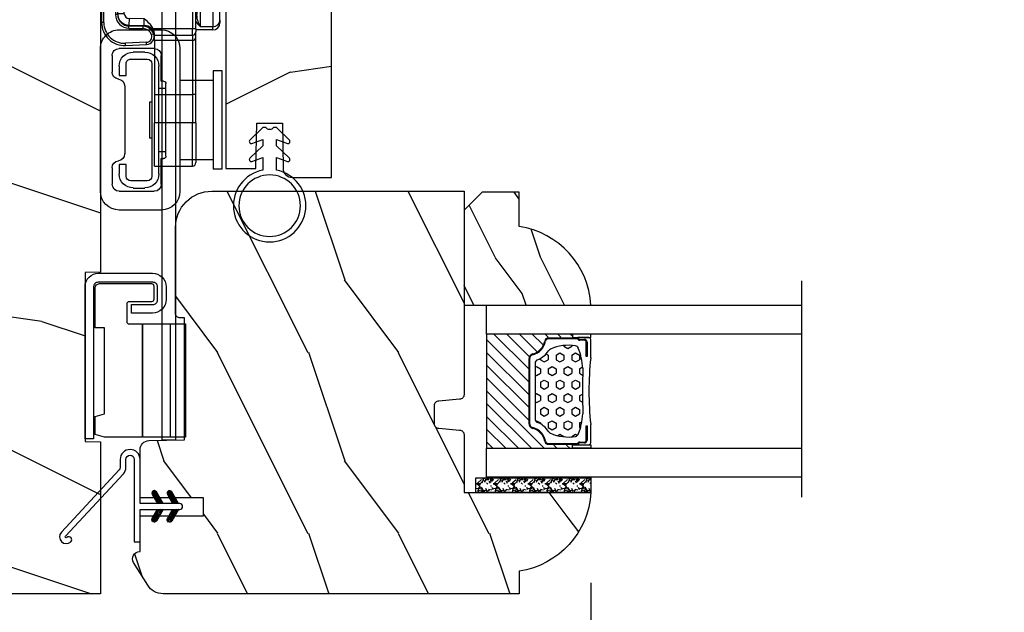
# Model space of a CAD drawing. Units: millimetres. Extents: x 986 to 29261, y -2147 to 1288.
# Drawn here: x 3971 to 4080, y 250 to 316 of the extents above; entities that cross this region are included whole.
import ezdxf

# ---------------------------------------------------------------- set-up
doc = ezdxf.new("R2010")
doc.units = ezdxf.units.MM
doc.header["$MEASUREMENT"] = 0
doc.header["$PDMODE"] = 3
for name, color, linetype in [('COUPE-FROID', 30, 'Continuous'), ('Dimensions-Cotes', 7, 'Continuous'), ('Glass stop colonial -Pareclose colonial', 5, 'Continuous'), ('Sash colonial-Volet colonial', 4, 'Continuous'), ('Text French-Texte Français', 7, 'Continuous')]:
    doc.layers.add(name, color=color, linetype=linetype)
doc.styles.add('Century-10', font='GOTHIC.TTF', dxfattribs={"height": 10})
doc.linetypes.add('Amzigzag', pattern='A,0.0001,[136,genltshp.shx,S=0.04,R=0,X=0,Y=0],-11', length=11.0001)
doc.dimstyles.new('1-1', dxfattribs={"dimtxt": 10, "dimasz": 10, "dimexe": 10, "dimexo": 10, "dimgap": 10, "dimtad": 0, "dimtih": 1, "dimtoh": 1, "dimdec": 1, "dimzin": 0, "dimdsep": 46, "dimtxsty": 'Century-10', "dimcen": 0, "dimadec": 1, "dimazin": 0, "dimtfac": 1, "dimtdec": 1, "dimtofl": 0, "dimtmove": 0, "dimatfit": 3, "dimfxl": 0, "dimtolj": 1, "dimtzin": 0, "dimarcsym": 0})
pattern_1 = [(45, (-5e-05, -0.05001), (-0.0883883, 0.0883883), [])]
pattern_2 = [(261.87, (-12.728, 29.6985), (21.2132, 106.06602), [15, -135]), (251.565, (6.364, 36.062), (5e-05, -42.4264), [33.541, -33.541]), (243.435, (16.971, 25.456), (-21.21325, -63.6396), [18.9737, -75.8947])]

# ---------------------------------------------------------------- blocks, each defined once
blk = doc.blocks.new('*D138')
at = {"layer": 'Defpoints', "color": 0, "transparency": 16777216}
for p in [(3502.92, 252.08), (4203.92, 252.08), (4203.92, 145.24)]:
    blk.add_point(p, dxfattribs=at)
at = {"layer": 'Text French-Texte Français', "color": 0, "lineweight": -2, "transparency": 16777216}
for p, q in [((3502.92, 242.08), (3502.92, 135.24)), ((4203.92, 242.08), (4203.92, 135.24)), ((3512.92, 145.24), (3742.4, 145.24)), ((4193.92, 145.24), (3952.05, 145.24))]:
    blk.add_line(p, q, dxfattribs=at)
at = {"layer": 'Text French-Texte Français', "color": 0, "transparency": 16777216}
for points in [[(3512.92, 146.91), (3512.92, 143.58), (3502.92, 145.24)], [(4193.92, 146.91), (4193.92, 143.58), (4203.92, 145.24)]]:
    blk.add_solid(points, dxfattribs=at)
at = {"layer": 'Text French-Texte Français', "color": 0, "transparency": 16777216, "insert": (3847.22, 145.24), "char_height": 10, "attachment_point": 5, "style": 'Century-10'}
blk.add_mtext('\\A1;LARGEUR EXTÉRIEURE CADRE', dxfattribs=at)
blk = doc.blocks.new('*D129')
at = {"layer": 'Defpoints', "color": 0, "transparency": 16777216}
for p in [(4033.96, 263.28), (4121.21, 263.28), (4033.96, 186.51)]:
    blk.add_point(p, dxfattribs=at)
at = {"layer": 'Text French-Texte Français', "color": 0, "lineweight": -2, "transparency": 16777216}
for p, q in [((4033.96, 253.28), (4033.96, 176.51)), ((4121.21, 253.28), (4121.21, 176.51)), ((4043.96, 186.51), (4052.46, 186.51)), ((4111.21, 186.51), (4100.39, 186.51))]:
    blk.add_line(p, q, dxfattribs=at)
at = {"layer": 'Text French-Texte Français', "color": 0, "transparency": 16777216}
for points in [[(4043.96, 188.18), (4043.96, 184.84), (4033.96, 186.51)], [(4111.21, 188.18), (4111.21, 184.84), (4121.21, 186.51)]]:
    blk.add_solid(points, dxfattribs=at)
at = {"layer": 'Text French-Texte Français', "color": 0, "transparency": 16777216, "insert": (4076.42, 186.51), "char_height": 10, "attachment_point": 5, "style": 'Century-10'}
blk.add_mtext('\\A1;VERRE \\PVISIBLE', dxfattribs=at)
blk = doc.blocks.new('*D130')
at = {"layer": 'Defpoints', "color": 0, "transparency": 16777216}
for p in [(3897.05, 263.28), (4033.96, 263.28), (3897.05, 186.51)]:
    blk.add_point(p, dxfattribs=at)
at = {"layer": 'Dimensions-Cotes', "color": 0, "lineweight": -2, "transparency": 16777216}
for p, q in [((3897.05, 253.28), (3897.05, 176.51)), ((4033.96, 253.28), (4033.96, 176.51)), ((3907.05, 186.51), (3909.96, 186.51)), ((4023.96, 186.51), (4011.75, 186.51))]:
    blk.add_line(p, q, dxfattribs=at)
at = {"layer": 'Dimensions-Cotes', "color": 0, "transparency": 16777216}
for points in [[(3907.05, 188.18), (3907.05, 184.84), (3897.05, 186.51)], [(4023.96, 188.18), (4023.96, 184.84), (4033.96, 186.51)]]:
    blk.add_solid(points, dxfattribs=at)
at = {"layer": 'Dimensions-Cotes', "color": 0, "transparency": 16777216, "insert": (3960.85, 186.51), "char_height": 10, "attachment_point": 5, "style": 'Century-10'}
blk.add_mtext('\\A1;136.9 [5 3/8"]', dxfattribs=at)
blk = doc.blocks.new('BB-101')
h = blk.add_hatch()
h.set_pattern_fill('WOOD1', color=1, scale=20, angle=90, style=0, pattern_type=2)
h.set_pattern_definition([(306.8699, (33706.673, -59553.2624), (-40.00000247, 59.99999836), [10, -90]), (296.5651, (33712.673, -59541.262), (20.0000262, -19.9999832), [22.36068, -22.36068]), (288.4349, (33722.673, -59541.2624), (19.99996806, -40.0000087), [12.64912, -50.59644])])
edge = h.paths.add_edge_path()
edge.add_line((-35.83, -39.83), (-35.8, -39.83))
edge.add_line((-35.8, -39.83), (-35.8, -35.9))
edge.add_line((-35.8, -35.9), (-28.8, -35.9))
edge.add_line((-28.8, -35.9), (-28.8, -33.9))
edge.add_line((-28.8, -33.9), (-35.8, -33.9))
edge.add_line((-35.8, -33.9), (-35.8, -28.57))
edge.add_arc((-34.8, -28.57), 1, 91, 180, ccw=False)
edge.add_line((-34.82, -27.57), (-30.88, -27.5))
edge.add_line((-30.88, -27.5), (-30.88, -14))
edge.add_line((-30.88, -14), (-31.38, -14))
edge.add_arc((-31.38, -13.5), 0.5, 180, 270, ccw=False)
edge.add_line((-31.88, -13.5), (-31.88, -4))
edge.add_arc((-27.88, -4), 4, 90, 180, ccw=False)
edge.add_line((-27.88, 0), (0, 0))
edge.add_line((0, 0), (0, -22.5))
edge.add_arc((-0.5, -22.5), 0.5, -90, 0, ccw=False)
edge.add_line((-0.5, -23), (-2.8, -23.2))
edge.add_arc((-2.8, -23.7), 0.5, 90, 180)
edge.add_line((-3.3, -23.7), (-3.3, -25.7))
edge.add_arc((-2.8, -25.7), 0.5, 180, 270)
edge.add_line((-2.8, -26.2), (-0.5, -26.4))
edge.add_arc((-0.5, -26.9), 0.5, 0, 90, ccw=False)
edge.add_line((0, -26.9), (0, -33.3))
edge.add_line((0, -33.3), (14.03, -33.3))
edge.add_arc((4.7, -32.76), 9.34, 278.6082, 356.695, ccw=False)
edge.add_line((6.1, -42), (6.1, -44.5))
edge.add_line((6.1, -44.5), (-33.26, -44.5))
edge.add_arc((-33.26, -42.5), 2, 211.7411, 270, ccw=False)
edge.add_line((-34.96, -43.55), (-36.51, -41.05))
edge.add_arc((-35.83, -40.63), 0.8, 90, 211.8208, ccw=False)
at = {"color": 4}
blk.add_lwpolyline([(-35.83, -39.83), (-35.8, -39.83), (-35.8, -35.9), (-28.8, -35.9), (-28.8, -33.9), (-35.8, -33.9), (-35.8, -28.57, -0.409111), (-34.82, -27.57), (-30.88, -27.5), (-30.88, -14), (-31.38, -14, -0.414214), (-31.88, -13.5), (-31.88, -4, -0.414214), (-27.88, 0), (0, 0), (0, -22.5, -0.414214), (-0.5, -23), (-2.8, -23.2, 0.414214), (-3.3, -23.7), (-3.3, -25.7, 0.414214), (-2.8, -26.2), (-0.5, -26.4, -0.414214), (0, -26.9), (0, -33.3), (14.03, -33.3, -0.354545), (6.1, -42), (6.1, -44.5), (-33.26, -44.5, -0.259823), (-34.96, -43.55), (-36.51, -41.05, -0.587993)], format="xyb", close=True, dxfattribs=at)
blk = doc.blocks.new('CF-114')
h = blk.add_hatch()
h.set_pattern_fill('ANSI31', color=256)
h.set_pattern_definition(pattern_1)
h.paths.add_polyline_path([(1.8, 4.22, 0.930398), (1.34, 3.91), (1.91, 2.9), (2.54, 2.9)])
h.paths.add_polyline_path([(3.51, 4.19, 1), (3.03, 3.91), (3.6, 2.9), (4.24, 2.9)])
h = blk.add_hatch()
h.set_pattern_fill('ANSI31', color=256)
h.set_pattern_definition(pattern_1)
h.paths.add_polyline_path([(1.91, 2.26), (1.34, 1.24, 1), (1.82, 0.97), (2.55, 2.26)])
h.paths.add_polyline_path([(3.03, 1.24, 1), (3.51, 0.97), (4.24, 2.26), (3.6, 2.26)])
at = {"layer": 'COUPE-FROID'}
blk.add_lwpolyline([(-2.2, -2.62), (-2.2, -1.72, 0.189348), (-2.3, -1.48), (-8.7, 5.42, -0.955608), (-7.65, 6.49, -1), (-8.08, 6.01, 0.955608), (-8.23, 5.85), (-1.83, -1.04, -0.189348), (-1.56, -1.72), (-1.56, -2.62, 1), (-0.64, -2.62), (-0.64, 6.48), (0, 6.48), (0, 2.9), (4.38, 2.9, -1), (4.38, 2.26), (0, 2.26), (0, -2.62, -1)], format="xyb", close=True, dxfattribs=at)
for points in [[(2.55, 2.9), (1.82, 4.19, 1), (1.34, 3.91), (1.91, 2.9)], [(4.24, 2.9), (3.51, 4.19, 1), (3.03, 3.91), (3.6, 2.9)], [(2.55, 2.26), (1.82, 0.97, -1), (1.34, 1.24), (1.91, 2.26)], [(4.24, 2.26), (3.51, 0.97, -1), (3.03, 1.24), (3.6, 2.26)]]:
    blk.add_lwpolyline(points, format="xyb", dxfattribs=at)
blk = doc.blocks.new('V-042')
h = blk.add_hatch()
h.set_pattern_fill('HEX', scale=4, style=0)
h.set_pattern_definition([(0, (-287.4581, 1960.29515), (0, 0.8660254), [0.5, -1]), (120, (-287.4581, 1960.29515), (-0.75, -0.4330127), [0.5, -1]), (60, (-286.9581, 1960.29515), (-0.75, 0.4330127), [0.5, -1])])
h.paths.add_polyline_path([(12.02, 10.62, -0.010588), (6.98, 10.62, 0.076556), (4.75, 10.13, 0.263685), (4.5, 9.82, 0.148643), (4.85, 7.05, 0.145267), (5.04, 6.84, -0.157262), (6.05, 5.6, 0.308069), (6.42, 5.35), (12.58, 5.35, 0.308069), (12.95, 5.6, -0.157262), (13.96, 6.84, 0.145267), (14.15, 7.05, 0.148643), (14.5, 9.82, 0.263685), (14.25, 10.13, 0.076556)])
h = blk.add_hatch()
h.set_pattern_fill('ANSI31', scale=8, style=0)
h.set_pattern_definition([(45, (-287.4581, 1960.2951), (-0.7071068, 0.7071068), [])])
h.paths.add_polyline_path([(12.52, 4.65), (6.48, 4.65), (5.86, 4.65, -0.341404), (5.28, 5.1, 0.290945), (3.86, 6.42, -0.361442), (3.53, 6.81), (3.53, 9.5), (3.15, 9.5), (3.15, 0), (15.85, 0), (15.85, 9.5), (15.47, 9.5), (15.47, 6.81, -0.361442), (15.14, 6.42, 0.290945), (13.73, 5.1, -0.341139), (13.15, 4.65)])
at = {"color": 7, "linetype": 'Amzigzag', "ltscale": 1.5}
blk.add_line((-2.7, 34.8), (21.22, 34.8), dxfattribs=at)
at = {"color": 181, "linetype": 'Continuous', "lineweight": 25}
for p, q in [((3.58, 11.3), (3.58, 10.08)), ((5.83, 11.5), (3.78, 11.5)), ((4.08, 11.1), (5.68, 11.1)), ((5.68, 11.01), (4.08, 11.01)), ((5.68, 11.1), (5.68, 11.01)), ((15.22, 11.5), (13.17, 11.5)), ((13.32, 11.1), (14.92, 11.1)), ((13.32, 11.01), (13.32, 11.1)), ((14.92, 11.01), (13.32, 11.01)), ((15.42, 10.08), (15.42, 11.3)), ((3.62, 9.95), (3.63, 9.95)), ((3.63, 9.95), (3.63, 9.99)), ((3.63, 9.95), (3.63, 6.81)), ((3.72, 10.18), (3.74, 10.2)), ((3.72, 9.99), (3.72, 6.81)), ((3.8, 10.13), (3.77, 10.11)), ((3.78, 10.28), (3.78, 10.8)), ((3.87, 10.8), (3.87, 10.28)), ((15.13, 10.28), (15.13, 10.8)), ((15.23, 10.11), (15.2, 10.13)), ((15.22, 10.8), (15.22, 10.28)), ((15.26, 10.2), (15.28, 10.18)), ((15.28, 6.81), (15.28, 9.99)), ((15.37, 9.99), (15.37, 9.95)), ((15.37, 9.95), (15.38, 9.95)), ((15.37, 6.81), (15.37, 9.95)), ((5.95, 4.74), (6.58, 4.74)), ((5.95, 4.65), (6.58, 4.65)), ((6.42, 5.35), (12.58, 5.35)), ((6.58, 4.74), (12.42, 4.74)), ((6.58, 4.65), (12.42, 4.65)), ((12.42, 4.74), (13.05, 4.74)), ((12.42, 4.65), (13.05, 4.65))]:
    blk.add_line(p, q, dxfattribs=at)
at = {"color": 5}
blk.add_line((3.2, 0), (15.8, 0), dxfattribs=at)
for points in [[(3.2, 34.8), (3.2, 0), (0, 0), (0, 34.8)], [(19, 34.8), (19, 0), (15.8, 0), (15.8, 34.8)]]:
    blk.add_lwpolyline(points, dxfattribs=at)
for points in [[(3.2, 9.5), (3.58, 9.5), (3.58, 11.5), (3.2, 11.5)], [(15.8, 9.5), (15.42, 9.5), (15.42, 11.5), (15.8, 11.5)]]:
    blk.add_lwpolyline(points, close=True, dxfattribs=at)
at = {"color": 181, "linetype": 'Continuous', "lineweight": 25}
for centre, radius, start, end in [((3.78, 11.3), 0.2, 90, 180), ((4.08, 10.8), 0.3, 90, 180), ((4.08, 10.8), 0.21, 90, 180), ((9.5, 45.07), 33.77, 263.7614, 276.2386), ((14.92, 10.8), 0.3, 0, 90), ((14.92, 10.8), 0.21, 0, 90), ((15.22, 11.3), 0.2, 0, 90), ((3.79, 10.08), 0.21, 179.7068, 218.1702), ((3.87, 9.99), 0.238, 129.6188, 180), ((3.87, 9.99), 0.148, 129.6188, 180), ((3.67, 10.28), 0.11, 309.6188, 0), ((3.67, 10.28), 0.2, 309.6188, 0), ((9.23, 9.02), 4.8, 170.3788, 204.1977), ((4.89, 9.76), 0.4, 111.2916, 170.3788), ((7.47, 3.14), 7.5, 93.7803, 111.2916), ((9.5, 129.81), 119.21, 268.7867, 271.2133), ((11.53, 3.14), 7.5, 68.7084, 86.2197), ((9.77, 9.02), 4.8, 335.8023, 9.6212), ((14.11, 9.76), 0.4, 9.6212, 68.7084), ((15.33, 10.28), 0.2, 180, 230.3812), ((15.33, 10.28), 0.11, 180, 230.3812), ((15.13, 9.99), 0.148, 0, 50.3812), ((15.13, 9.99), 0.238, 0, 50.3812), ((15.21, 10.08), 0.21, 321.8298, 0.2932), ((4.03, 6.81), 0.4, 180, 259.4879), ((4.03, 6.81), 0.31, 180, 259.4879), ((5.31, 7.26), 0.5, 204.1977, 237.2592), ((3.63, 4.65), 2.6, 21.5102, 57.2592), ((15.37, 4.65), 2.6, 122.7408, 158.4898), ((13.69, 7.26), 0.5, 302.7408, 335.8023), ((14.97, 6.81), 0.31, 280.5121, 0), ((14.97, 6.81), 0.4, 280.5121, 0), ((3.63, 4.64), 1.81, 14.5996, 79.4879), ((3.63, 4.64), 1.9, 14.5996, 79.4879), ((6.42, 5.75), 0.4, 201.5102, 270), ((12.58, 5.75), 0.4, 270, 338.4898), ((15.37, 4.64), 1.9, 100.5121, 165.4004), ((15.37, 4.64), 1.81, 100.5121, 165.4004), ((5.95, 5.25), 0.6, 194.5996, 270), ((5.95, 5.25), 0.51, 194.5996, 270), ((13.05, 5.25), 0.51, 270, 345.4004), ((13.05, 5.25), 0.6, 270, 345.4004)]:
    blk.add_arc(centre, radius, start, end, dxfattribs=at)
blk = doc.blocks.new('V-006')
h = blk.add_hatch()
h.set_pattern_fill('GRAVEL', color=5, scale=0.075, style=0)
h.set_pattern_definition([(228.0128, (-26.72399, -53.63578), (-15.24001295, -17.14502107), [0.25629, -25.372875]), (184.9697, (-26.89544, -53.826285), (22.86003698, 1.90498656), [0.439804, -43.5405]), (132.5104, (-27.33359, -53.86438), (19.04998614, -20.95502047), [0.31011, -30.701025]), (267.2737, (-28.07654, -54.340635), (1.90499173, 38.09998774), [0.400504, -39.6498]), (292.8337, (-28.09559, -54.740685), (-9.52502704, 22.860013), [0.392726, -38.87985]), (357.2737, (-27.94319, -55.102635), (-38.09998774, 1.90499173), [0.400504, -39.6498]), (37.6942, (-27.54314, -55.121685), (-24.765015646, -19.04998302), [0.529645, -52.434825]), (72.2553, (-27.12404, -54.797835), (13.335026674, 41.910012155), [0.50004, -49.503975]), (121.4296, (-26.97164, -54.321585), (-15.24000393, 24.76497087), [0.40186, -39.784125]), (175.2364, (-27.18119, -53.97868), (20.95498354, -1.90498212), [0.458785, -22.480425]), (222.3974, (-27.63839, -53.940585), (-22.86000069, -20.95497274), [0.593309, -58.7376]), (138.8141, (-26.19059, -54.35968), (-13.3349915, 11.4299824), [0.202504, -20.04795]), (171.4692, (-26.34299, -54.22633), (24.7649622, -3.8100096), [0.38526, -38.14095]), (225, (-26.724, -54.1692), (-3e-16, -1.905), [0.269407, -2.42467]), (203.1986, (-26.85734, -53.94058), (9.5250321, 3.8100167), [0.14508, -14.36295]), (291.8014, (-26.9907, -53.99773), (-1.9050013, 5.7150037), [0.205175, -10.0536]), (30.9638, (-26.9145, -54.18823), (5.714994, 3.810003), [0.33324, -10.774725]), (161.5651, (-26.62874, -54.0168), (3.810002, -1.904997), [0.240965, -5.783175]), (16.3895, (-28.09559, -53.99773), (19.05001051, 5.71498811), [0.337566, -33.4191]), (70.3462, (-27.77174, -53.90248), (-7.61997877, -20.95497037), [0.2832, -28.03665]), (293.1986, (-26.62874, -53.63578), (-3.8100167, 9.5250321), [0.29016, -14.2179]), (343.6105, (-26.51444, -53.90248), (-19.05001051, 5.71498811), [0.337566, -33.4191]), (339.444, (-28.0956, -55.17883), (-9.5250118, 3.8099954), [0.325526, -15.950775]), (294.7751, (-27.79079, -55.29313), (-9.5249778, 20.95499027), [0.272754, -27.0027]), (66.8014, (-26.6097, -55.54078), (3.8100167, 9.5250321), [0.29016, -14.2179]), (17.354, (-26.49539, -55.27408), (-24.76500134, -7.6199885), [0.319337, -31.6143]), (69.444, (-27.54314, -55.54078), (-3.8099954, -9.5250118), [0.162764, -16.1136]), (101.3099, (-26.724, -55.5408), (-1.9049906, 7.6199756), [0.097136, -9.6165]), (165.9638, (-26.74304, -55.44553), (5.715004, -1.9049967), [0.392726, -7.461787]), (186.009, (-27.12404, -55.35028), (19.04997191, 1.90499555), [0.36395, -36.03105]), (303.6901, (-26.9145, -54.3597), (-1.9050007, 3.8099963), [0.274743, -6.593835]), (353.1572, (-26.76209, -54.588285), (32.38501339, -3.81001706), [0.479668, -47.487]), (60.9454, (-26.28584, -54.64543), (-7.6199823, -13.3349682), [0.19613, -19.41705]), (90, (-26.1906, -54.474), (-1.905, 1.905), [0.1143, -1.7907]), (120.2564, (-27.16214, -55.29313), (7.61998385, -13.33499327), [0.26465, -26.200425]), (48.0128, (-27.29549, -55.06453), (15.24001295, 17.14502107), [0.512582, -25.1166]), (0, (-26.9526, -54.6835), (1.905, 1.905), [0.4953, -1.4097]), (325.3048, (-26.45729, -54.68353), (-19.049967, 13.33500127), [0.301208, -29.819475]), (254.0546, (-26.20964, -54.85498), (-1.9050049, -7.6200182), [0.27737, -13.591275]), (207.646, (-26.28584, -55.121685), (-36.19498729, -19.05001198), [0.45161, -44.709375]), (175.4261, (-26.68589, -55.331235), (-24.7650057, 1.90499078), [0.477772, -47.29935]), (175.4261, (-26.68589, -55.331235), (-24.7650057, 1.90499078), [0.477772, -47.29935])])
h.paths.add_polyline_path([(6.3565, 0), (6.3565, 1.6), (-6.3565, 1.6), (-6.3565, 0)])
at = {"color": 5}
blk.add_line((-6.3565, 0), (-6.3565, 1.6), dxfattribs=at)
blk.add_lwpolyline([(-6.3565, 0), (-6.3565, 1.6), (6.3565, 1.6), (6.3565, 0)], close=True, dxfattribs=at)
blk = doc.blocks.new('D-059')
h = blk.add_hatch()
h.set_pattern_fill('WOOD1', color=1, scale=10, style=0, pattern_type=2)
h.set_pattern_definition([(216.8699, (-335.2539, -33.65), (29.999999, 20.000001), [5, -45]), (206.5651, (-329.254, -36.65), (-9.99999, -10.000013), [11.18034, -11.18034]), (198.4349, (-329.254, -41.65), (-20.000004, -9.999984), [6.32456, -25.29822])])
edge = h.paths.add_edge_path()
edge.add_line((-10.5, 0), (0, 0))
edge.add_line((0, 0), (0, 14.03))
edge.add_arc((0.54, 4.7), 9.34, 93.305, 171.3918)
edge.add_line((-8.7, 6.1), (-12.5, 6.1))
edge.add_line((-12.5, 6.1), (-12.5, 2))
edge.add_line((-12.5, 2), (-10.5, 0))
at = {"color": 4}
blk.add_lwpolyline([(-10.5, 0), (0, 0), (0, 14.03, 0.354545), (-8.7, 6.1), (-12.5, 6.1), (-12.5, 2)], format="xyb", close=True, dxfattribs=at)
blk = doc.blocks.new('BB-105')
h = blk.add_hatch()
h.set_pattern_fill('WOOD1', color=1, scale=30, angle=45, pattern_type=2)
h.set_pattern_definition(pattern_2)
h.paths.add_polyline_path([(-80.44, 0), (-80.47, -1.7), (-99.17, -1.7), (-99.2, 0), (-116, 0), (-116, -28.5), (-99.2, -28.5), (-99.17, -26.8), (-80.47, -26.8), (-80.44, -28.5), (-40.1, -28.5), (-39.97, -21), (-37.23, -21), (-37.1, -28.5), (0, -28.5), (0, 0), (-37.1, 0), (-37.23, -7.5), (-39.97, -7.5), (-40.1, 0)])
at = {"color": 4}
blk.add_lwpolyline([(0, -28.5), (-37.1, -28.5), (-37.23, -21), (-39.97, -21), (-40.1, -28.5), (-80.44, -28.5), (-80.44, -28.5), (-80.44, -28.5), (-80.44, -28.5), (-80.44, -28.5), (-80.44, -28.5), (-80.44, -28.5), (-80.44, -28.5), (-80.44, -28.5), (-80.44, -28.5), (-80.47, -26.8), (-99.17, -26.8), (-99.2, -28.5), (-116, -28.5), (-116, 0)], dxfattribs=at)
blk = doc.blocks.new('Q-100')
at = {"color": 3, "linetype": 'Continuous'}
blk.add_line((12.51, -1.7), (0, -1.7), dxfattribs=at)
for points in [[(0, -4.7), (12.53, -4.7), (12.53, 0), (0, 0)], [(0, 0), (0, -4.7)]]:
    blk.add_lwpolyline(points, dxfattribs=at)
blk.add_lwpolyline([(14.68, -3.6, -0.414214), (15.18, -3.1), (16.63, -3.1, -0.414214), (17.13, -3.6), (17.13, -9.65, -0.414214), (16.63, -10.15), (-0.17, -10.15), (-0.17, -11.1), (16.63, -11.1, 0.414214), (18.13, -9.6), (18.13, -3.65, 0.414214), (16.63, -2.15), (15.23, -2.15, 0.414214), (13.73, -3.65), (13.73, -5.95), (14.68, -5.95)], format="xyb", close=True, dxfattribs=at)
blk.add_lwpolyline([(0, -4.8), (0, -8.95), (0.3, -10), (2.3, -10), (2.6, -8.95), (12.08, -8.95), (12.08, -10), (16.48, -10, 0.414214), (16.98, -9.5), (16.98, -3.75, 0.414214), (16.73, -3.5), (15.23, -3.5, 0.414214), (14.98, -3.75), (14.98, -6.25, -0.414214), (14.73, -6.5), (12.78, -6.5, -0.414214), (12.53, -6.25), (12.53, -4.8), (0, -4.8)], format="xyb", dxfattribs=at)
blk = doc.blocks.new('CF-026')
at = {"color": 30}
blk.add_lwpolyline([(-0.75, 9.33), (-1.96, 8.89, -0.810153), (-2.18, 9.25), (-0.75, 10.63), (-0.75, 11.33), (-1.96, 10.89, -0.810153), (-2.18, 11.25), (-0.75, 12.63), (-0.41, 12.63, 0.51148), (0.41, 12.63), (0.75, 12.63), (2.18, 11.25, -0.810153), (1.96, 10.89), (0.75, 11.33), (0.75, 10.63), (2.18, 9.25, -0.810153), (1.96, 8.89), (0.75, 9.33), (0.75, 7.93, -10.572078), (-0.75, 7.93)], format="xyb", close=True, dxfattribs=at)
blk.add_circle((0, 4), 3.4, dxfattribs=at)
blk = doc.blocks.new('BB-100')
h = blk.add_hatch()
h.set_pattern_fill('WOOD1', color=1, scale=30, angle=45, pattern_type=2)
h.set_pattern_definition(pattern_2)
edge = h.paths.add_edge_path()
edge.add_line((-22.36, 14.67), (-22.55, 25.53))
edge.add_line((-22.55, 25.53), (-25.39, 25.53))
edge.add_line((-25.39, 25.53), (-25.4, 25.04))
edge.add_line((-25.4, 25.04), (-29.88, 25.04))
edge.add_line((-29.88, 25.04), (-29.99, 18.65))
edge.add_line((-29.99, 18.65), (-32.77, 18.65))
edge.add_line((-32.77, 18.65), (-32.88, 25.04))
edge.add_line((-32.88, 25.04), (-37.25, 25.04))
edge.add_line((-37.25, 25.04), (-37.26, 25.53))
edge.add_line((-37.26, 25.53), (-40.22, 25.53))
edge.add_line((-40.22, 25.53), (-40.22, 5.75))
edge.add_line((-40.22, 5.75), (-29.31, 5.75))
edge.add_line((-29.31, 5.75), (-29.22, 0.77))
edge.add_arc((-28.42, 0.8), 0.8, 182, 270)
edge.add_line((-28.42, 0), (-26.53, 0))
edge.add_line((-26.53, 0), (-25.03, 1))
edge.add_line((-25.03, 1), (-23.53, 0))
edge.add_line((-23.53, 0), (0, 0))
edge.add_line((0, 0), (0, 4.34))
edge.add_arc((-1, 4.34), 1, 0, 90)
edge.add_line((-1, 5.34), (-6, 5.42))
edge.add_line((-6, 5.42), (-6, 8.25))
edge.add_line((-6, 8.25), (-0.97, 8.34))
edge.add_line((-0.97, 8.34), (-0.97, 11.67))
edge.add_line((-0.97, 11.67), (-19.36, 11.67))
edge.add_arc((-19.36, 14.67), 3, 180, 270, ccw=False)
at = {"color": 4}
blk.add_lwpolyline([(-26.53, 0), (-28.42, 0, -0.414214), (-29.22, 0.8), (-29.31, 5.75), (-40.22, 5.75), (-40.22, 25.53), (-37.26, 25.53), (-37.25, 25.04), (-32.88, 25.04), (-32.77, 18.65), (-29.99, 18.65), (-29.88, 25.04), (-25.4, 25.04), (-25.39, 25.53), (-22.55, 25.53), (-22.36, 14.67, 0.414214), (-19.36, 11.67), (-0.97, 11.67), (-0.97, 8.34), (-6, 8.25), (-6, 5.42), (-1, 5.34, -0.414214), (0, 4.34), (0, 0), (-23.53, 0), (-25.03, 1)], format="xyb", close=True, dxfattribs=at)
blk = doc.blocks.new('Q-163c')
at = {"color": 3}
for p, q in [((3.05, 19.83), (3.05, 14.39)), ((3.05, 19.83), (8.92, 19.83)), ((14.34, 19.83), (16, 19.83)), ((16, 14.39), (16, 19.83)), ((2.29, 15.03), (2.29, 19.07)), ((18.29, 17.55), (18.29, 16.32)), ((18.29, 13.99), (18.29, 16.32)), ((2.29, 15.03), (2.29, 0)), ((3.05, 14.39), (7.78, 14.39)), ((3.05, 0), (3.05, 14.39)), ((15.48, 14.39), (16, 14.39)), ((16, 14.39), (16, 12.67)), ((4.83, 6.46), (4.83, 0)), ((5.59, 0), (5.59, 6.09)), ((0, 0), (0, -1.65)), ((15.37, 0), (0, 0)), ((15.37, 0), (17.02, -1.65)), ((0, -3.05), (0, -1.65)), ((0, -1.65), (17.02, -1.65)), ((17.02, -3.05), (17.02, -1.65)), ((0, -3.05), (17.02, -3.05)), ((0, -3.05), (0, -3.94)), ((3.56, -3.05), (3.56, -3.94)), ((0, -3.94), (3.56, -3.94)), ((0, -3.94), (0, -19.17)), ((3.94, -3.94), (3.56, -3.94)), ((3.56, -3.94), (3.56, -17.17)), ((3.94, -17.17), (3.94, -3.94)), ((4.32, -8.45), (4.32, -3.61)), ((12.48, -3.94), (4.54, -3.94)), ((4.54, -3.94), (4.54, -9.14)), ((12.48, -3.94), (12.48, -9.14)), ((4.54, -8.45), (4.32, -8.45)), ((4.32, -10.53), (4.32, -8.45)), ((4.54, -9.14), (12.48, -9.14)), ((12.22, -9.4), (4.79, -9.4)), ((7.75, -9.4), (7.75, -9.68)), ((8, -9.69), (8, -9.4)), ((8.26, -9.4), (8.26, -10.53)), ((13.08, -9.08), (12.48, -9.08)), ((13.08, -19.49), (13.08, -9.08)), ((13.34, -9.33), (13.34, -19.24)), ((4.32, -10.53), (8.26, -10.53)), ((4.32, -10.53), (4.32, -15.84)), ((13.34, -11.68), (15.88, -11.68)), ((15.88, -11.68), (15.88, -16.89)), ((8.26, -15.84), (4.32, -15.84)), ((4.32, -17.55), (4.32, -15.84)), ((8.26, -15.84), (8.26, -17.55)), ((3.56, -17.17), (3.94, -17.17)), ((8.51, -17.81), (8.51, -16.89)), ((8.76, -16.77), (8.76, -19.34)), ((13.34, -16.89), (15.88, -16.89)), ((8.26, -17.55), (4.32, -17.55)), ((4.32, -17.93), (4.32, -17.55)), ((4.32, -17.93), (8.13, -17.93)), ((8.13, -17.93), (8.26, -17.55)), ((8.51, -17.81), (8.13, -17.93)), ((8.13, -17.93), (8.13, -23.44)), ((8.51, -23.44), (8.51, -17.81)), ((6.28, -19.28), (0, -19.17)), ((0, -19.55), (0, -19.17)), ((0, -19.55), (6.28, -19.66)), ((0.13, -19.55), (0.13, -26.13)), ((0.39, -26.13), (0.39, -19.56)), ((1.66, -19.58), (1.66, -25.24)), ((1.91, -25.24), (1.91, -19.58)), ((6.28, -19.66), (6.28, -19.28)), ((8.53, -19.49), (8.51, -19.49)), ((13.08, -19.49), (8.54, -19.49)), ((8.76, -19.49), (8.76, -20.37)), ((9.78, -20.37), (9.78, -19.49)), ((10.16, -19.49), (10.16, -19.99)), ((10.67, -19.49), (10.67, -25.25)), ((11.05, -26.59), (11.05, -19.49)), ((12.41, -19.49), (12.41, -26.59)), ((13.21, -25.88), (13.21, -19.46)), ((2.64, -20.45), (1.91, -20.22)), ((2.42, -19.72), (2.64, -20.45)), ((6.1, -19.78), (2.42, -19.72)), ((2.64, -20.45), (6.1, -20.51)), ((2.64, -25.15), (2.64, -20.45)), ((6.1, -20.51), (6.1, -19.78)), ((6.1, -20.51), (6.48, -20.51)), ((6.1, -20.51), (6.1, -21.05)), ((6.48, -20.16), (6.48, -20.51)), ((6.48, -21.05), (6.48, -20.51)), ((6.53, -19.91), (6.91, -19.91)), ((6.53, -19.91), (6.53, -21.52)), ((6.91, -21.52), (6.91, -19.91)), ((8.76, -20.37), (9.78, -20.37)), ((10.32, -20.34), (9.94, -20.34)), ((10.29, -23.98), (10.29, -20.36)), ((6.1, -21.05), (4.3, -21.08)), ((4.3, -21.08), (4.31, -21.81)), ((6.1, -21.05), (6.48, -21.05)), ((6.1, -21.78), (6.1, -21.05)), ((6.48, -21.05), (6.48, -21.4)), ((6.53, -21.52), (6.91, -21.52)), ((3.21, -22.19), (3.21, -23.48)), ((3.21, -22.19), (3.94, -22.19)), ((3.94, -23.48), (3.94, -22.19)), ((4.37, -22.32), (3.99, -22.32)), ((3.99, -22.32), (3.99, -23.25)), ((4.31, -21.81), (4.49, -21.81)), ((4.37, -23.25), (4.37, -22.32)), ((6.28, -21.78), (4.49, -21.81)), ((4.49, -22.19), (4.49, -21.81)), ((4.49, -22.19), (6.28, -22.16)), ((6.28, -21.78), (6.28, -22.16)), ((3.94, -23.48), (3.21, -23.48)), ((4.37, -23.25), (3.99, -23.25)), ((4.31, -23.86), (4.3, -24.59)), ((10.17, -23.96), (4.31, -23.86)), ((8.13, -23.44), (4.49, -23.38)), ((4.49, -23.38), (4.49, -23.76)), ((4.49, -23.76), (8.12, -23.82)), ((7.87, -23.92), (7.87, -23.82)), ((8.13, -23.44), (8.12, -23.82)), ((8.51, -23.44), (8.13, -23.44)), ((8.26, -23.8), (8.26, -23.93)), ((4.3, -24.59), (10.16, -24.69)), ((10.16, -24.69), (10.17, -23.96)), ((10.54, -24.69), (10.16, -24.69)), ((10.16, -24.69), (10.16, -26.82)), ((10.54, -24.34), (10.54, -24.69)), ((10.54, -26.82), (10.54, -24.69)), ((1.91, -25.24), (1.66, -25.24)), ((2.64, -25.15), (1.91, -25.15)), ((3.17, -25.69), (3.15, -26.42)), ((4.83, -25.72), (3.17, -25.69)), ((4.85, -26.45), (4.83, -25.72)), ((13.21, -25.88), (13.21, -26.15)), ((0.39, -26.13), (0.13, -26.13)), ((3.15, -26.42), (4.85, -26.45)), ((4.72, -26.54), (3.15, -26.51)), ((3.15, -26.77), (4.72, -26.8)), ((10.16, -26.82), (5.83, -26.82)), ((10.54, -26.82), (10.16, -26.82)), ((10.16, -27.51), (10.16, -26.82)), ((10.54, -26.82), (10.54, -27.15)), ((12.41, -26.94), (10.54, -26.94)), ((10.54, -27.76), (10.54, -27.15)), ((12.41, -26.59), (11.05, -26.59)), ((12.41, -26.94), (12.41, -26.59)), ((5.97, -27.51), (10.16, -27.51)), ((5.97, -28.12), (5.97, -27.59)), ((5.97, -28.12), (5.97, -34.09)), ((10.16, -28.12), (5.97, -28.12)), ((10.16, -27.51), (10.16, -28.12)), ((10.16, -28.12), (10.16, -34.09)), ((10.54, -34.09), (10.54, -27.76)), ((5.09, -28.31), (2.77, -28.41)), ((2.78, -28.66), (5.09, -28.56)), ((5.97, -34.09), (5.97, -37.23)), ((5.97, -34.09), (10.16, -34.09)), ((10.54, -34.09), (10.16, -34.09)), ((10.16, -34.09), (10.16, -37.23)), ((10.54, -37.23), (10.54, -34.09)), ((5.97, -41.99), (5.97, -37.23)), ((10.16, -37.23), (5.97, -37.23)), ((10.54, -37.23), (10.16, -37.23)), ((10.16, -41.99), (10.16, -37.23)), ((10.54, -37.23), (10.54, -41.61)), ((5.97, -41.99), (10.16, -41.99))]:
    blk.add_line(p, q, dxfattribs=at)
for centre, radius, start, end in [((3.05, 19.07), 0.762, 90, 180), ((16, 17.55), 2.29, 0, 90), ((3.65, -3.94), 0.889, 0, 90), ((13.37, -3.94), 0.889, 90, 180), ((4.83, -3.94), 0.889, 131.3544, 180), ((4.83, -3.61), 0.508, 156.0039, 180), ((4.79, -9.14), 0.254, 180, 270), ((12.22, -9.14), 0.254, 270, 0), ((13.08, -9.33), 0.254, 0, 90), ((4.32, -17.17), 0.762, 180, 270), ((4.32, -17.17), 0.381, 180, 270), ((8.26, -17.81), 0.254, 0, 90), ((6.27, -19.91), 0.635, 0, 89), ((13.08, -19.24), 0.254, 270, 0), ((2.41, -20.22), 0.508, 89, 180), ((6.1, -20.16), 0.381, 0, 89), ((6.27, -19.91), 0.254, 0, 89), ((8.76, -20.62), 0.254, 90, 180), ((9.78, -19.99), 0.381, 270, 0), ((4.32, -22.19), 1.11, 91, 180), ((6.1, -21.4), 0.381, 271, 0), ((6.27, -21.52), 0.635, 271, 0), ((6.27, -21.52), 0.254, 271, 0), ((4.32, -22.19), 0.381, 91, 180), ((4.5, -22.32), 0.508, 91, 180), ((4.5, -22.32), 0.127, 91, 180), ((4.32, -23.48), 1.11, 180, 269), ((4.32, -23.48), 0.381, 180, 269), ((4.5, -23.25), 0.508, 180, 269), ((4.5, -23.25), 0.127, 180, 269), ((8.13, -23.44), 0.381, 269, 0), ((10.16, -24.34), 0.381, 0, 89), ((3.18, -25.24), 1.52, 180, 269), ((3.18, -25.15), 1.27, 180, 269), ((3.18, -25.24), 1.27, 180, 269), ((3.18, -25.15), 0.54, 180, 269), ((2.67, -26.13), 2.54, 180, 272.5), ((2.67, -26.13), 2.29, 180, 272.5), ((4.7, -27.81), 1.27, 21.0558, 89), ((4.7, -27.81), 1.02, 21.0558, 89), ((4.83, -27.59), 1.14, 0.0042, 89), ((12.41, -26.15), 0.794, 270, 0), ((5.05, -27.67), 0.889, 272.5, 21.0558), ((5.06, -27.67), 0.635, 272.5, 21.0558), ((10.16, -41.61), 0.381, 270, 0)]:
    blk.add_arc(centre, radius, start, end, dxfattribs=at)
for centre, major_axis, ratio, start_param, end_param in [((16, 16.32), (2.29, 0), 0.843078, 4.712389, 6.283185), ((3.05, 15.03), (-0.762, 0), 0.843078, 0, 1.570796), ((11.63, -69.05), (0, 89.12), 0.123003, 0.359015, 0.56019), ((11.63, -69.05), (0, 89.12), 0.123003, 5.872811, 5.92417), ((16, 13.99), (2.29, 0), 0.843078, 4.781062, 6.283185), ((5.59, 12.03), (-10.38, 0), 0.537792, 1.497437, 1.570924), ((5.59, 12.06), (-10.41, 0), 0.538973, 1.570796, 1.591544), ((4.32, -3.94), (-0.381, 0), 0.859674, 4.712389, 6.283185), ((4.32, -8.78), (-0.381, 0), 0.859674, 4.712389, 6.283185), ((7.75, -9.69), (0.254, 0), 0.069723, 0, 1.570796), ((4.32, -10.26), (-0.381, 0), 0.721128, 0, 1.570796), ((4.32, -15.96), (-0.381, 0), 0.298929, 4.712389, 6.283185), ((8.76, -16.89), (-0.254, 0), 0.477248, 4.712389, 6.283185), ((8.76, -19.59), (-0.254, 0), 0.970794, 4.712389, 6.283185), ((8.69, -19.68), (-0.114, 0.227), 0.939412, 5.790657, 6.283238), ((8.67, -19.69), (-0.096, 0.235), 0.926915, 5.870336, 6.272658), ((8.69, -19.68), (-0.114, 0.227), 0.939412, 0.000053, 0.000767), ((10.29, -19.98), (0.381, 0), 0.993509, 4.712389, 6.283185), ((10.29, -25.25), (0.381, 0), 0.438166, 0, 0.841069), ((12.41, -25.88), (0.794, 0), 0.895015, 4.712389, 6.283185), ((3.15, -26.77), (0.004, 0.254), 0.01745, 4.712694, 6.283185), ((4.72, -26.8), (0.004, 0.254), 0.01745, 4.712694, 6.283185), ((10.16, -27.15), (0.381, 0), 0.939693, 4.712389, 6.283185), ((5.65, -27.45), (0.237, 0.091), 0.006271, 4.728677, 6.283185), ((6.7, -27.5), (-0.729, -0.036), 0.377681, 6.244663, 6.244798), ((10.16, -27.76), (0.381, 0), 0.939693, 4.712389, 6.283185), ((2.77, -28.41), (0.011, -0.254), 0.017436, 0, 1.570035), ((5.08, -28.31), (0.011, -0.254), 0.017436, 0, 1.570035)]:
    blk.add_ellipse(centre, major_axis=major_axis, ratio=ratio, start_param=start_param, end_param=end_param, dxfattribs=at)
for points, knots in [([(14.34, 19.83), (14.2, 19.83), (14.05, 19.83), (13.58, 19.82), (13.19, 19.8), (12.4, 19.78), (12, 19.77), (11.26, 19.77), (10.86, 19.78), (10.07, 19.8), (9.68, 19.82), (9.2, 19.83), (9.06, 19.83), (8.92, 19.83)], [0.1904535, 0.1904535, 0.1904535, 0.1904535, 0.2344779, 0.2344779, 0.3446744, 0.3446744, 0.4548708, 0.4548708, 0.5650673, 0.5650673, 0.6752637, 0.6752637, 0.7192837, 0.7192837, 0.7192837, 0.7192837]), ([(7.78, 14.39), (7.79, 14.42), (7.8, 14.44), (7.85, 14.53), (7.9, 14.6), (8.09, 14.8), (8.26, 14.94), (8.7, 15.2), (9.04, 15.36), (9.68, 15.58), (10.07, 15.68), (10.86, 15.8), (11.26, 15.83), (12, 15.83), (12.4, 15.8), (13.19, 15.68), (13.58, 15.58), (14.22, 15.36), (14.56, 15.2), (14.99, 14.94), (15.17, 14.8), (15.36, 14.6), (15.41, 14.53), (15.46, 14.44), (15.47, 14.42), (15.48, 14.39)], [0.9293891, 0.9293891, 0.9293891, 0.9293891, 0.9442135, 0.9442135, 0.9786853, 0.9786853, 1.0476289, 1.0476289, 1.1442196, 1.1442196, 1.254416, 1.254416, 1.3646125, 1.3646125, 1.4748089, 1.4748089, 1.5850054, 1.5850054, 1.6815961, 1.6815961, 1.7505397, 1.7505397, 1.7850115, 1.7850115, 1.7998358, 1.7998358, 1.7998358, 1.7998358]), ([(18.29, 13.99), (18.29, 13.22), (18.12, 12.46), (17.49, 11.04), (17.02, 10.37), (16.16, 9.49), (15.84, 9.21), (15.5, 8.95)], [0, 0, 0, 0, 0.3071685, 0.3071685, 0.6204067, 0.6204067, 0.780307, 0.780307, 0.780307, 0.780307]), ([(16.16, 12.07), (16.22, 11.8), (16.28, 11.53), (16.37, 10.78), (16.35, 10.34), (16.02, 9.34), (15.59, 8.95), (14.49, 8.36), (13.8, 8.13), (12.6, 7.8), (12.22, 7.7), (11.55, 7.52), (11.27, 7.44), (10.69, 7.29), (10.4, 7.2), (9.69, 7), (9.26, 6.87), (8.25, 6.57), (7.72, 6.41), (6.95, 6.2), (6.68, 6.14), (6.28, 6.09), (6.13, 6.1), (5.94, 6.14), (5.87, 6.18), (5.8, 6.29), (5.79, 6.36), (5.8, 6.45)], [-1.175722, -1.175722, -1.175722, -1.175722, -1.107691, -1.107691, -0.979935, -0.979935, -0.789447, -0.789447, -0.606197, -0.606197, -0.527694, -0.527694, -0.47409, -0.47409, -0.420506, -0.420506, -0.345242, -0.345242, -0.240092, -0.240092, -0.162609, -0.162609, -0.100359, -0.100359, -0.048494, -0.048494, 0, 0, 0, 0]), ([(16, 12.67), (16.04, 12.52), (16.08, 12.38), (16.13, 12.18), (16.15, 12.12), (16.16, 12.07)], [1.5971271, 1.5971271, 1.5971271, 1.5971271, 1.6750545, 1.6750545, 1.7076881, 1.7076881, 1.7076881, 1.7076881]), ([(4.83, 6.46), (4.83, 6.46), (4.83, 6.46), (4.96, 6.34), (5.09, 6.24), (5.31, 6.12), (5.41, 6.09), (5.47, 6.09)], [-0.9476287, -0.9476287, -0.9476287, -0.9476287, -0.9466636, -0.9466636, -0.8516955, -0.8516955, -0.764525, -0.764525, -0.764525, -0.764525]), ([(7.75, -9.68), (7.75, -9.76), (7.77, -9.84), (7.79, -9.92), (7.84, -10.04), (7.9, -10.14), (7.98, -10.24), (8.06, -10.35), (8.16, -10.45), (8.25, -10.53), (8.25, -10.53), (8.25, -10.53), (8.26, -10.53)], [0, 0, 0, 0, 0.0296084, 0.0296084, 0.0296084, 0.074787, 0.074787, 0.074787, 0.1267066, 0.1267066, 0.1267066, 0.1272825, 0.1272825, 0.1272825, 0.1272825]), ([(8.26, -10.53), (8.25, -10.53), (8.25, -10.53), (8.25, -10.53), (8.14, -10.27), (8, -9.97), (8, -9.69)], [-0.1272825, -0.1272825, -0.1272825, -0.1272825, -0.1267066, -0.1267066, -0.1267066, 0, 0, 0, 0]), ([(8.76, -16.77), (8.76, -16.68), (8.74, -16.59), (8.71, -16.51), (8.61, -16.27), (8.43, -16.06), (8.26, -15.85), (8.26, -15.85), (8.26, -15.85), (8.26, -15.84)], [-0.1185519, -0.1185519, -0.1185519, -0.1185519, -0.0867462, -0.0867462, -0.0867462, 0, 0, 0, 0.0004464, 0.0004464, 0.0004464, 0.0004464]), ([(8.26, -15.84), (8.26, -15.85), (8.26, -15.85), (8.26, -15.85), (8.38, -16.22), (8.51, -16.61), (8.51, -16.89)], [-0.0004464, -0.0004464, -0.0004464, -0.0004464, 0, 0, 0, 0.1185519, 0.1185519, 0.1185519, 0.1185519]), ([(8.76, -17.5), (8.76, -17.4), (8.7, -17.25), (8.57, -17.13), (8.52, -17.09), (8.51, -17.09), (8.51, -17.09)], [-0.16723346, -0.16723346, -0.16723346, -0.16723346, -0.12900073, -0.10988437, -0.10669831, -0.10639921, -0.10639921, -0.10639921, -0.10639921]), ([(8.58, -19.45), (8.58, -19.45), (8.57, -19.46), (8.54, -19.48), (8.53, -19.5), (8.51, -19.54), (8.51, -19.57), (8.51, -19.59)], [0, 0, 0, 0, 0.01926441, 0.01926441, 0.03301958, 0.03301958, 0.04601429, 0.04601429, 0.04601429, 0.04601429]), ([(8.56, -19.46), (8.57, -19.46), (8.61, -19.45), (8.65, -19.44), (8.67, -19.44)], [-0.0260794, -0.0260794, -0.0260794, -0.0260794, -0.01970773, 0, 0, 0, 0]), ([(10.32, -20.34), (10.31, -20.34), (10.3, -20.34), (10.3, -20.34), (10.29, -20.35), (10.29, -20.35), (10.29, -20.36)], [0.21248496, 0.21248496, 0.21248496, 0.21248496, 0.23101844, 0.23101844, 0.23101844, 0.25324539, 0.25324539, 0.25324539, 0.25324539]), ([(10.32, -20.34), (10.34, -20.34), (10.36, -20.33), (10.41, -20.32), (10.44, -20.31), (10.5, -20.28), (10.53, -20.25), (10.58, -20.21), (10.6, -20.19), (10.64, -20.12), (10.66, -20.08), (10.67, -20.01), (10.67, -20), (10.67, -19.98)], [0, 0, 0, 0, 0.01187905, 0.01187905, 0.02337952, 0.02337952, 0.03705692, 0.03705692, 0.04631912, 0.04631912, 0.06296302, 0.06296302, 0.06876232, 0.06876232, 0.06876232, 0.06876232]), ([(3.94, -23.49), (3.94, -23.52), (3.95, -23.57), (3.98, -23.65), (4, -23.7), (4.07, -23.77), (4.11, -23.8), (4.2, -23.84), (4.26, -23.86), (4.31, -23.86), (4.31, -23.86), (4.31, -23.86)], [0.0663339, 0.0663339, 0.0663339, 0.0663339, 0.07933708, 0.07933708, 0.09505606, 0.09505606, 0.10967827, 0.10967827, 0.12430047, 0.12430047, 0.12495664, 0.12495664, 0.12495664, 0.12495664]), ([(5.83, -26.82), (5.74, -26.64), (5.63, -26.48), (5.32, -26.12), (5.07, -25.92), (4.83, -25.72), (4.83, -25.72), (4.83, -25.72)], [0.064609, 0.064609, 0.064609, 0.064609, 0.1270269, 0.1270269, 0.2540223, 0.2540223, 0.2548306, 0.2548306, 0.2548306, 0.2548306]), ([(10.54, -25.97), (10.61, -26.09), (10.68, -26.19), (10.76, -26.29), (10.85, -26.4), (10.95, -26.51), (11.05, -26.59), (11.05, -26.59), (11.05, -26.59), (11.05, -26.59)], [0.1241611, 0.1241611, 0.1241611, 0.1241611, 0.1827419, 0.1827419, 0.1827419, 0.2532454, 0.2532454, 0.2532454, 0.2540875, 0.2540875, 0.2540875, 0.2540875]), ([(11.05, -26.59), (11.05, -26.59), (11.05, -26.59), (11.05, -26.59), (10.87, -26.25), (10.67, -25.78), (10.67, -25.25)], [-0.2540875, -0.2540875, -0.2540875, -0.2540875, -0.2532454, -0.2532454, -0.2532454, 0, 0, 0, 0]), ([(5.32, -26.56), (5.32, -26.56), (5.4, -26.6), (5.54, -26.69), (5.68, -26.82), (5.74, -26.9), (5.75, -26.92)], [0.08104317, 0.08104317, 0.08104317, 0.08104317, 0.0819051, 0.12285765, 0.1638102, 0.17328791, 0.17328791, 0.17328791, 0.17328791]), ([(5.8, -27), (5.82, -27.03), (5.87, -27.12), (5.94, -27.3), (5.96, -27.46), (5.97, -27.53)], [0.19001168, 0.19001168, 0.19001168, 0.19001168, 0.20476275, 0.2457153, 0.28666785, 0.28666785, 0.28666785, 0.28666785]), ([(5.97, -27.51), (5.97, -27.5), (5.97, -27.49), (5.96, -27.45), (5.96, -27.4), (5.95, -27.3), (5.94, -27.23), (5.92, -27.09), (5.9, -27.02), (5.86, -26.9), (5.85, -26.86), (5.83, -26.82)], [0.3388035, 0.3388035, 0.3388035, 0.3388035, 0.3486829, 0.3486829, 0.3790161, 0.3790161, 0.4109075, 0.4109075, 0.4434807, 0.4434807, 0.4614413, 0.4614413, 0.4614413, 0.4614413])]:
    blk.add_open_spline(points, degree=3, knots=knots, dxfattribs=at)
for points in [[(15.47, 8.93), (15.47, 8.93), (15.47, 8.93), (15.47, 8.93)], [(6.26, 6.1), (6, 6.09), (5.73, 6.09), (5.47, 6.09)], [(8.51, -19.47), (8.52, -19.47), (8.53, -19.47), (8.54, -19.47)], [(8.67, -19.44), (8.68, -19.43), (8.69, -19.43), (8.69, -19.43)], [(8.69, -19.43), (8.74, -19.4), (8.76, -19.38), (8.76, -19.34)], [(5.97, -27.59), (5.97, -27.56), (5.97, -27.54), (5.97, -27.51)]]:
    blk.add_open_spline(points, degree=3, dxfattribs=at)
blk = doc.blocks.new('Q-287-b')
at = {"color": 3}
for p, q in [((0, 50.5), (-1.5, 50.5)), ((-1.5, 50.5), (-1.5, 0)), ((0, 50.5), (0, 0)), ((0, 0), (-1.5, 0))]:
    blk.add_line(p, q, dxfattribs=at)
blk = doc.blocks.new('Q-236')
at = {"color": 3, "lineweight": -2}
for p, q in [((-5.44, 13.44), (-5.44, 12.44)), ((-5.44, 13.44), (-0.37, 13.44)), ((-0.37, 13.44), (-0.36, 13.44)), ((-0.36, 13.44), (0.26, 13.44)), ((0.26, 13.44), (5.41, 13.44)), ((5.41, 13.44), (5.41, 12.44)), ((5.41, 12.44), (-5.44, 12.44)), ((-4.41, 12.44), (-4.41, 8.79)), ((4.37, 12.44), (4.37, 8.79)), ((7.89, 8.79), (-7.89, 8.79)), ((-9.96, 6.72), (-9.96, 2.07)), ((-7.11, 6.72), (-4.27, 6.72)), ((-4.27, 6.72), (-4.27, 6.98)), ((-4.01, 7.24), (4.01, 7.24)), ((-3.51, 7.24), (-3.51, 6.47)), ((3.47, 7.24), (3.47, 6.47)), ((4.27, 6.98), (4.27, 6.72)), ((4.27, 6.72), (7.11, 6.72)), ((9.96, 2.07), (9.96, 6.72)), ((-7.89, 2.07), (-7.89, 5.95)), ((6.21, 5.69), (-6.23, 5.69)), ((-5.97, 6.47), (5.95, 6.47)), ((-2, 5.69), (-2, 5.43)), ((1.98, 5.69), (1.98, 5.43)), ((7.89, 5.95), (7.89, 2.07)), ((-7.53, 3.62), (-7.53, 4.91)), ((-6.75, 5.17), (-6.75, 3.36)), ((1.98, 5.43), (-2, 5.43)), ((6.72, 3.36), (6.72, 5.17)), ((7.5, 4.91), (7.5, 3.62)), ((-6.23, 2.84), (-4.93, 2.84)), ((-4.93, 2.84), (-4.93, 2.07)), ((3.75, 2.68), (-3.76, 2.68)), ((4.9, 2.07), (4.9, 2.84)), ((4.9, 2.84), (6.21, 2.84)), ((-5.3, 1.29), (-7.11, 1.29)), ((-4.93, 2.07), (-5.97, 2.07)), ((5.95, 2.07), (4.9, 2.07)), ((7.11, 1.29), (5.29, 1.29)), ((-7.89, 0), (7.89, 0))]:
    blk.add_line(p, q, dxfattribs=at)
for centre, radius, start, end in [((-7.89, 6.72), 2.07, 90, 180), ((7.89, 6.72), 2.07, 0, 90), ((-7.11, 5.95), 0.776, 90, 180), ((-4.01, 6.98), 0.259, 90, 180), ((4.01, 6.98), 0.259, 0, 90), ((7.11, 5.95), 0.776, 0, 90), ((-5.97, 4.91), 1.55, 90, 180), ((-6.23, 5.17), 0.517, 90, 180), ((5.95, 4.91), 1.55, 0, 90), ((6.21, 5.17), 0.517, 0, 90), ((-5.97, 3.62), 1.55, 180, 270), ((-6.23, 3.36), 0.517, 180, 270), ((5.95, 3.62), 1.55, 270, 0), ((6.21, 3.36), 0.517, 270, 0), ((-3.76, 1.9), 0.776, 90, 173.7409), ((3.75, 1.9), 0.776, 6.2591, 90), ((-7.89, 2.07), 2.07, 180, 270), ((-7.11, 2.07), 0.776, 180, 270), ((-5.3, 2.07), 0.776, 270, 353.7409), ((5.29, 2.07), 0.776, 186.2591, 270), ((7.11, 2.07), 0.776, 270, 0), ((7.89, 2.07), 2.07, 270, 0)]:
    blk.add_arc(centre, radius, start, end, dxfattribs=at)

msp = doc.modelspace()

# ---------------------------------------------------------------- block references
for name, p, rotation in [('BB-105', (3951.25, 368.08), 90.00000000000001), ('V-042', (4022.43, 283.98), 270), ('V-042', (4022.43, 283.98), 270), ('V-006', (4027.6, 264.88), 180), ('V-006', (4027.6, 264.88), 180)]:
    msp.add_blockref(name, p, dxfattribs=dict(rotation=rotation))
for name, p in [('Q-163c', (3979.75, 341.35)), ('Q-287-b', (3988.05, 269.07))]:
    msp.add_blockref(name, p)
at = {"xscale": -1}
for name, p, rotation in [('BB-100', (4005.28, 298.11), 90), ('Q-236', (3979.75, 304.46), 270), ('Q-100', (3989.15, 269.38), 270), ('CF-114', (3984.13, 264.31), 180)]:
    msp.add_blockref(name, p, dxfattribs=dict(at, rotation=rotation))
msp.add_blockref('CF-026', (3998.45, 290.98), dxfattribs=at)
at = {"layer": 'Glass stop colonial -Pareclose colonial', "rotation": 270}
msp.add_blockref('D-059', (4019.93, 283.98), dxfattribs=at)
at = {"layer": 'Sash colonial-Volet colonial'}
msp.add_blockref('BB-101', (4019.93, 296.58), dxfattribs=at)

# ---------------------------------------------------------------- dimensions: what is measured, and where the dimension line sits
at = {"layer": 'Dimensions-Cotes'}
dim = msp.add_linear_dim(base=(3897.05, 186.51), p1=(4033.96, 263.28), p2=(3897.05, 263.28), angle=180, dimstyle='1-1', override={"dimtxsty": 'Century-10'}, dxfattribs=at)
dim.commit()
dim.dimension.update_dxf_attribs({"geometry": '*D130', "text_midpoint": (3960.85, 186.51), "dimtype": 160})
at = {"layer": 'Text French-Texte Français'}
dim = msp.add_linear_dim(base=(4033.96, 186.51), p1=(4121.21, 263.28), p2=(4033.96, 263.28), angle=180, text='VERRE \\PVISIBLE', dimstyle='1-1', override={"dimgap": 2, "dimtxsty": 'Century-10'}, dxfattribs=at)
dim.commit()
dim.dimension.update_dxf_attribs({"geometry": '*D129', "text_midpoint": (4076.42, 186.51), "dimtype": 160})
dim = msp.add_linear_dim(base=(4203.92, 145.24), p1=(3502.92, 252.08), p2=(4203.92, 252.08), text='LARGEUR EXTÉRIEURE CADRE', dimstyle='1-1', override={"dimtxsty": 'Century-10'}, dxfattribs=at)
dim.commit()
dim.dimension.update_dxf_attribs({"geometry": '*D138', "text_midpoint": (3847.22, 145.24), "dimtype": 160})

doc.saveas('drawing.dxf')
